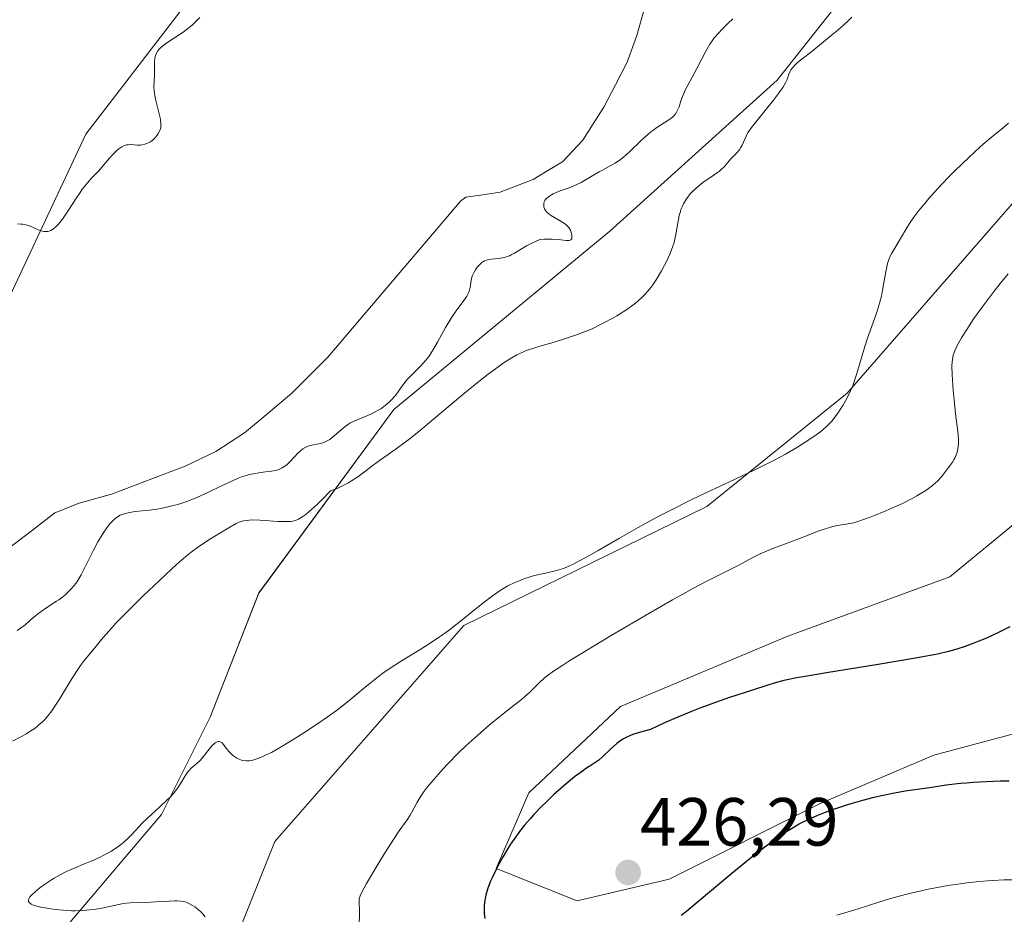
# Model space of a CAD drawing. Units: metres. Extents: x 629149 to 632637, y 4662532 to 4664909.
# Drawn here: x 632190 to 632334, y 4662793 to 4662925 of the extents above; entities that cross this region are included whole.
import ezdxf
from ezdxf.enums import TextEntityAlignment as Align

# ---------------------------------------------------------------- set-up
doc = ezdxf.new("R2010")
doc.units = ezdxf.units.M
doc.header["$MEASUREMENT"] = 0
for name, color, linetype, lineweight in [('Carátula', 7, 'Continuous', 5), ('Corriente natural lineal', 142, 'Continuous', 13), ('Cultivos herbáceos CxS', 92, 'Continuous', 0), ('Curva de nivel maestra', 36, 'Continuous', 30), ('Curva de nivel normal', 36, 'Continuous', 0), ('Matorral CxS', 135, 'Continuous', 0), ('Punto de cota en terreno', 7, 'Continuous', 0), ('Rótulo de punto de cota en terreno', 19, 'Continuous', 0)]:
    doc.layers.add(name, color=color, linetype=linetype, lineweight=lineweight)
doc.styles.add('Arial', font='txt', dxfattribs={"height": 0.2})

# ---------------------------------------------------------------- blocks, each defined once
blk = doc.blocks.new('*U152')
at = {"layer": 'Matorral CxS', "color": 135, "linetype": 'Continuous', "lineweight": 0}
for points in [[(632194.66, 4662945.83, 405.98), (632131.14, 4662883.53, 404.8), (632123.65, 4662874.17, 404.62), (632124.07, 4662852.4, 404.18), (632128.84, 4662845.26, 403.85), (632142.33, 4662841.29, 403.7), (632157.41, 4662847.64, 403.08), (632173.29, 4662862.72, 402.7), (632186.78, 4662880.98, 404.17), (632199.48, 4662907.96, 405.2), (632217.74, 4662931.78, 405.16)], [(632328.07, 4662950.03, 410.29), (632301.08, 4662915.9, 410.15), (632276.47, 4662893.68, 409.46), (632244.72, 4662867.48, 408.88), (632224.88, 4662840.5, 412.87), (632217.74, 4662822.24, 414.87), (632210.59, 4662807.95, 415.4), (632197.1, 4662792.08, 414.25), (632175.67, 4662778.58, 411.91), (632162.97, 4662769.85, 411.87), (632152.65, 4662754.77, 412.01), (632140.74, 4662737.31, 412), (632130.42, 4662728.58, 412.18), (632125.66, 4662717.46, 412.35), (632154.24, 4662709.53, 411.18), (632203.45, 4662713.5, 410.1), (632213.77, 4662727.78, 410.24), (632218.53, 4662748.42, 411.71), (632232.82, 4662747.63, 410.82), (632262.19, 4662746.04, 410.49), (632292.35, 4662756.36, 412.16), (632312.99, 4662764.3, 413.67), (632333.62, 4662768.26, 415.26), (632373.31, 4662751.6, 419.97)]]:
    blk.add_polyline3d(points, dxfattribs=at)
blk = doc.blocks.new('*U168')
at = {"layer": 'Cultivos herbáceos CxS', "color": 92, "linetype": 'Continuous', "lineweight": 0}
for points in [[(632373.3113, 4662751.5955, 419.9734), (632333.6237, 4662768.2642, 415.2614), (632312.9862, 4662764.2955, 413.669), (632292.3486, 4662756.358, 412.1585), (632262.1861, 4662746.0392, 410.4941), (632232.8173, 4662747.6267, 410.8184), (632218.5297, 4662748.4204, 411.7099), (632213.7672, 4662727.7829, 410.2376), (632203.4485, 4662713.4954, 410.0991), (632154.2359, 4662709.5266, 411.178), (632125.6608, 4662717.4641, 412.3457), (632130.4233, 4662728.5767, 412.1796), (632140.7421, 4662737.3079, 411.9963), (632152.6484, 4662754.7705, 412.006), (632162.9671, 4662769.8517, 411.8704), (632175.6672, 4662778.583, 411.9062), (632197.0985, 4662792.0768, 414.2528), (632210.5922, 4662807.9518, 415.4013), (632217.736, 4662822.2393, 414.8739), (632224.8798, 4662840.4956, 412.8692), (632244.7235, 4662867.4832, 408.8795), (632276.4736, 4662893.677, 409.4596), (632301.0799, 4662915.902, 410.1455), (632328.0675, 4662950.0334, 410.2858)], [(632336.005, 4662819.8581, 426.1576), (632324.0987, 4662816.6831, 425.5818), (632307.4299, 4662809.5393, 424.3848), (632285.2049, 4662798.4268, 425.4516), (632271.7111, 4662795.2518, 426.0799), (632259.8048, 4662800.0143, 425.3837), (632264.5673, 4662811.1268, 424.9442), (632278.0611, 4662823.8268, 424.5858), (632302.6674, 4662834.1456, 424.54), (632326.48, 4662842.8769, 424.3462), (632339.9737, 4662853.9894, 424.1276)], [(632354.2613, 4662919.077, 419.1187), (632311.3987, 4662869.8644, 415.991), (632290.7611, 4662853.1957, 417.6668), (632255.0423, 4662835.7331, 416.2754), (632227.261, 4662803.9831, 416.1321), (632216.1485, 4662776.2018, 413.9929), (632228.0548, 4662768.2642, 413.4492), (632254.2486, 4662763.5017, 414.1739), (632275.6799, 4662766.6767, 414.6067), (632297.1112, 4662777.7893, 415.6343), (632320.9237, 4662785.7268, 416.4391), (632343.1487, 4662791.283, 417.7753)]]:
    blk.add_polyline3d(points, dxfattribs=at)
blk = doc.blocks.new('*U184')
at = {"layer": 'Matorral CxS', "color": 135, "linetype": 'Continuous', "lineweight": 0}
blk.add_polyline3d([(632328.07, 4662950.03, 410.29), (632301.08, 4662915.9, 410.15), (632276.47, 4662893.68, 409.46), (632244.72, 4662867.48, 408.88), (632224.88, 4662840.5, 412.87), (632217.74, 4662822.24, 414.87), (632210.59, 4662807.95, 415.4), (632197.1, 4662792.08, 414.25), (632175.67, 4662778.58, 411.91), (632162.97, 4662769.85, 411.87), (632152.65, 4662754.77, 412.01), (632140.74, 4662737.31, 412), (632130.42, 4662728.58, 412.18), (632125.66, 4662717.46, 412.35), (632154.24, 4662709.53, 411.18), (632203.45, 4662713.5, 410.1), (632213.77, 4662727.78, 410.24), (632218.53, 4662748.42, 411.71), (632232.82, 4662747.63, 410.82), (632262.19, 4662746.04, 410.49), (632292.35, 4662756.36, 412.16), (632312.99, 4662764.3, 413.67), (632333.62, 4662768.26, 415.26), (632373.31, 4662751.6, 419.97)], dxfattribs=at)
blk = doc.blocks.new('*U200')
at = {"layer": 'Cultivos herbáceos CxS', "color": 92, "linetype": 'Continuous', "lineweight": 0}
blk.add_polyline3d([(632328.07, 4662950.03, 410.29), (632301.08, 4662915.9, 410.15), (632276.47, 4662893.68, 409.46), (632244.72, 4662867.48, 408.88), (632224.88, 4662840.5, 412.87), (632217.74, 4662822.24, 414.87), (632210.59, 4662807.95, 415.4), (632197.1, 4662792.08, 414.25), (632175.67, 4662778.58, 411.91), (632162.97, 4662769.85, 411.87), (632152.65, 4662754.77, 412.01), (632140.74, 4662737.31, 412), (632130.42, 4662728.58, 412.18), (632125.66, 4662717.46, 412.35), (632154.24, 4662709.53, 411.18), (632203.45, 4662713.5, 410.1), (632213.77, 4662727.78, 410.24), (632218.53, 4662748.42, 411.71), (632232.82, 4662747.63, 410.82), (632262.19, 4662746.04, 410.49), (632292.35, 4662756.36, 412.16), (632312.99, 4662764.3, 413.67), (632333.62, 4662768.26, 415.26), (632373.31, 4662751.6, 419.97)], dxfattribs=at)
blk = doc.blocks.new('*U219')
at = {"layer": 'Curva de nivel normal', "color": 36, "linetype": 'Continuous', "lineweight": 0}
for points in [[(632335.99, 4662798.35, 420), (632334.39, 4662798.32, 420), (632332.79, 4662798.25, 420), (632331.99, 4662798.2, 420), (632330.78, 4662798.09, 420), (632328.95, 4662797.9, 420), (632328.03, 4662797.77, 420), (632326.16, 4662797.48, 420), (632325.21, 4662797.32, 420), (632323.3, 4662796.94, 420), (632321.4, 4662796.52, 420), (632320.15, 4662796.22, 420), (632317.74, 4662795.58, 420), (632316.05, 4662795.07, 420), (632312.99, 4662794.09, 420), (632311.02, 4662793.47, 420), (632309.86, 4662793.15, 420)], [(632239.65, 4662791.54, 420), (632239.68, 4662793.54, 420), (632239.63, 4662795.3, 420), (632239.66, 4662795.56, 420), (632239.69, 4662795.7, 420), (632239.78, 4662795.96, 420), (632240.02, 4662796.5, 420), (632240.73, 4662797.8, 420), (632242.4, 4662800.61, 420), (632243.39, 4662802.21, 420), (632244.78, 4662804.39, 420), (632245.54, 4662805.53, 420), (632246.68, 4662807.16, 420), (632247.12, 4662807.83, 420), (632247.32, 4662808.16, 420), (632248.14, 4662809.67, 420), (632248.71, 4662810.62, 420), (632249.21, 4662811.35, 420), (632249.5, 4662811.75, 420), (632250.01, 4662812.39, 420), (632250.6, 4662813.1, 420), (632252, 4662814.66, 420), (632252.69, 4662815.4, 420), (632254.17, 4662816.9, 420), (632255.33, 4662818.02, 420), (632257.08, 4662819.62, 420), (632258.77, 4662821.07, 420), (632259.83, 4662821.94, 420), (632261.76, 4662823.47, 420), (632263.5, 4662824.84, 420), (632263.95, 4662825.22, 420), (632264.69, 4662825.87, 420), (632265.08, 4662826.25, 420), (632265.73, 4662826.91, 420), (632266.16, 4662827.36, 420), (632266.83, 4662827.96, 420), (632267.28, 4662828.32, 420), (632268.22, 4662829, 420), (632269.59, 4662829.9, 420), (632270.47, 4662830.46, 420), (632273.96, 4662832.6, 420), (632276.7, 4662834.25, 420), (632282.24, 4662837.5, 420), (632285.72, 4662839.5, 420), (632287.66, 4662840.58, 420), (632288.79, 4662841.2, 420), (632290.74, 4662842.24, 420), (632295.14, 4662844.44, 420), (632297.6, 4662845.75, 420), (632298.61, 4662846.24, 420), (632299.18, 4662846.5, 420), (632300.46, 4662847.03, 420), (632303.33, 4662848.13, 420), (632305.38, 4662848.92, 420), (632306.99, 4662849.56, 420), (632307.83, 4662849.85, 420), (632308.77, 4662850.13, 420), (632309.29, 4662850.26, 420), (632310.5, 4662850.52, 420), (632311.2, 4662850.64, 420), (632312.38, 4662850.82, 420), (632314.08, 4662851.42, 420), (632315.13, 4662851.81, 420), (632317.05, 4662852.58, 420), (632317.92, 4662852.95, 420), (632319.49, 4662853.67, 420), (632320.84, 4662854.36, 420), (632321.62, 4662854.79, 420), (632322.1, 4662855.06, 420), (632322.93, 4662855.58, 420), (632323.51, 4662855.99, 420), (632323.85, 4662856.25, 420), (632324.42, 4662856.72, 420), (632324.66, 4662856.95, 420), (632325.07, 4662857.38, 420), (632325.4, 4662857.78, 420), (632325.98, 4662858.54, 420), (632326.57, 4662859.32, 420), (632326.86, 4662859.73, 420), (632327.12, 4662860.18, 420), (632327.25, 4662860.41, 420), (632327.46, 4662860.91, 420), (632327.54, 4662861.18, 420), (632327.64, 4662861.62, 420), (632327.7, 4662862.08, 420), (632327.72, 4662862.41, 420), (632327.72, 4662863.11, 420), (632327.64, 4662864.26, 420), (632327.32, 4662866.83, 420), (632327.09, 4662868.91, 420), (632326.97, 4662870.27, 420), (632326.81, 4662872.61, 420), (632326.78, 4662873.85, 420), (632326.81, 4662874.48, 420), (632326.85, 4662874.83, 420), (632326.98, 4662875.46, 420), (632327.18, 4662876.09, 420), (632327.33, 4662876.43, 420), (632327.6, 4662876.98, 420), (632328.18, 4662878, 420), (632329.31, 4662879.79, 420), (632330.02, 4662880.83, 420), (632331.21, 4662882.53, 420), (632331.79, 4662883.31, 420), (632332.98, 4662884.88, 420), (632333.85, 4662885.98, 420), (632335.04, 4662887.41, 420)]]:
    blk.add_polyline3d(points, dxfattribs=at)
blk = doc.blocks.new('*U221')
at = {"layer": 'Curva de nivel normal', "color": 36, "linetype": 'Continuous', "lineweight": 0}
blk.add_polyline3d([(632217.03, 4662792.92, 415), (632216.67, 4662793.34, 415), (632216.44, 4662793.57, 415), (632216, 4662793.98, 415), (632215.49, 4662794.36, 415), (632215.16, 4662794.58, 415), (632214.51, 4662794.92, 415), (632214.09, 4662795.09, 415), (632213.85, 4662795.16, 415), (632213.42, 4662795.22, 415), (632212.87, 4662795.25, 415), (632212.53, 4662795.25, 415), (632211.71, 4662795.22, 415), (632209.76, 4662795.1, 415), (632208.3, 4662795.02, 415), (632205.96, 4662794.93, 415), (632204.97, 4662794.84, 415), (632204.32, 4662794.73, 415), (632201.8, 4662794.18, 415), (632200.66, 4662793.99, 415), (632200.03, 4662793.91, 415), (632199.03, 4662793.82, 415), (632197.93, 4662793.79, 415), (632197.35, 4662793.8, 415), (632196.75, 4662793.82, 415), (632195.51, 4662793.92, 415), (632194.29, 4662794.07, 415), (632193.78, 4662794.15, 415), (632192.85, 4662794.33, 415), (632192.26, 4662794.47, 415), (632191.65, 4662794.66, 415), (632191.42, 4662794.77, 415), (632191.17, 4662794.94, 415), (632191.04, 4662795.13, 415), (632191.02, 4662795.24, 415), (632191.03, 4662795.41, 415), (632191.08, 4662795.54, 415), (632191.26, 4662795.82, 415), (632191.46, 4662796.06, 415), (632192.01, 4662796.59, 415), (632192.73, 4662797.17, 415), (632193.26, 4662797.56, 415), (632194.4, 4662798.32, 415), (632194.83, 4662798.58, 415), (632195.68, 4662799.07, 415), (632196.52, 4662799.5, 415), (632197.06, 4662799.76, 415), (632198.12, 4662800.22, 415), (632198.89, 4662800.53, 415), (632200.41, 4662801.13, 415), (632201.58, 4662801.66, 415), (632202.67, 4662802.24, 415), (632203.22, 4662802.56, 415), (632204.01, 4662803.08, 415), (632204.75, 4662803.63, 415), (632205.08, 4662803.9, 415), (632205.69, 4662804.46, 415), (632206.06, 4662804.85, 415), (632206.8, 4662805.66, 415), (632207.77, 4662806.68, 415), (632208.56, 4662807.44, 415), (632210.3, 4662809.03, 415), (632211.47, 4662810.13, 415), (632211.8, 4662810.46, 415), (632212.34, 4662811.04, 415), (632212.76, 4662811.56, 415), (632213, 4662811.88, 415), (632213.39, 4662812.49, 415), (632213.56, 4662812.78, 415), (632213.9, 4662813.37, 415), (632214.16, 4662813.79, 415), (632214.45, 4662814.19, 415), (632214.61, 4662814.38, 415), (632214.97, 4662814.74, 415), (632215.81, 4662815.46, 415), (632216.25, 4662815.88, 415), (632216.48, 4662816.12, 415), (632216.92, 4662816.64, 415), (632217.76, 4662817.72, 415), (632218.14, 4662818.16, 415), (632218.32, 4662818.34, 415), (632218.49, 4662818.47, 415), (632218.6, 4662818.54, 415), (632218.89, 4662818.66, 415), (632219.07, 4662818.67, 415), (632219.23, 4662818.63, 415), (632219.33, 4662818.59, 415), (632219.52, 4662818.45, 415), (632219.71, 4662818.24, 415), (632220.09, 4662817.69, 415), (632220.48, 4662817.2, 415), (632220.94, 4662816.75, 415), (632221.21, 4662816.53, 415), (632221.64, 4662816.24, 415), (632222.09, 4662816.01, 415), (632222.33, 4662815.92, 415), (632222.56, 4662815.86, 415), (632223.03, 4662815.81, 415), (632223.52, 4662815.84, 415), (632223.86, 4662815.9, 415), (632224.59, 4662816.11, 415), (632225.41, 4662816.42, 415), (632225.89, 4662816.64, 415), (632226.74, 4662817.07, 415), (632228.43, 4662818.02, 415), (632230.42, 4662819.24, 415), (632231.53, 4662819.94, 415), (632233.25, 4662821.07, 415), (632234.95, 4662822.24, 415), (632235.75, 4662822.82, 415), (632236.51, 4662823.38, 415), (632237.89, 4662824.46, 415), (632238.73, 4662825.15, 415), (632240.23, 4662826.41, 415), (632241.24, 4662827.25, 415), (632242.49, 4662828.24, 415), (632243.1, 4662828.7, 415), (632244.07, 4662829.37, 415), (632245.71, 4662830.44, 415), (632248.44, 4662832.11, 415), (632249.93, 4662833.05, 415), (632251.44, 4662834.04, 415), (632252.18, 4662834.55, 415), (632252.91, 4662835.08, 415), (632254.29, 4662836.14, 415), (632257.84, 4662839.02, 415), (632259.22, 4662840.07, 415), (632260.02, 4662840.63, 415), (632260.53, 4662840.96, 415), (632261.52, 4662841.53, 415), (632262.54, 4662842.03, 415), (632263.06, 4662842.25, 415), (632263.84, 4662842.56, 415), (632264.64, 4662842.83, 415), (632265.05, 4662842.95, 415), (632265.86, 4662843.16, 415), (632267.47, 4662843.52, 415), (632268.64, 4662843.8, 415), (632269.32, 4662844, 415), (632269.68, 4662844.12, 415), (632270.26, 4662844.35, 415), (632271.31, 4662844.83, 415), (632272.67, 4662845.55, 415), (632273.5, 4662846.01, 415), (632274.79, 4662846.76, 415), (632277.93, 4662848.58, 415), (632280.67, 4662850.14, 415), (632283.67, 4662851.78, 415), (632285.24, 4662852.6, 415), (632288.46, 4662854.21, 415), (632290.62, 4662855.24, 415), (632294.81, 4662857.2, 415), (632297.69, 4662858.55, 415), (632299, 4662859.19, 415), (632300.21, 4662859.8, 415), (632302.32, 4662860.93, 415), (632304.06, 4662861.94, 415), (632305.04, 4662862.55, 415), (632306.6, 4662863.6, 415), (632307.49, 4662864.25, 415), (632307.87, 4662864.55, 415), (632308.51, 4662865.12, 415), (632308.89, 4662865.5, 415), (632309.13, 4662865.77, 415), (632309.61, 4662866.37, 415), (632310.11, 4662867.06, 415), (632310.37, 4662867.45, 415), (632310.76, 4662868.07, 415), (632311.34, 4662869.09, 415), (632311.89, 4662870.22, 415), (632312.14, 4662870.82, 415), (632312.38, 4662871.45, 415), (632312.82, 4662872.74, 415), (632313.98, 4662876.71, 415), (632314.39, 4662877.95, 415), (632315.2, 4662880.24, 415), (632315.74, 4662881.8, 415), (632316.17, 4662883.23, 415), (632316.4, 4662884.14, 415), (632316.53, 4662884.72, 415), (632316.74, 4662885.85, 415), (632316.83, 4662886.4, 415), (632317, 4662887.47, 415), (632317.14, 4662888.22, 415), (632317.3, 4662888.91, 415), (632317.4, 4662889.23, 415), (632317.51, 4662889.53, 415), (632317.77, 4662890.1, 415), (632317.96, 4662890.45, 415), (632318.39, 4662891.17, 415), (632318.74, 4662891.76, 415), (632319.98, 4662893.92, 415), (632320.53, 4662894.79, 415), (632321.17, 4662895.72, 415), (632321.92, 4662896.72, 415), (632322.77, 4662897.76, 415), (632323.37, 4662898.47, 415), (632324.67, 4662899.92, 415), (632326.23, 4662901.56, 415), (632327.27, 4662902.61, 415), (632329.24, 4662904.52, 415), (632330.93, 4662906.09, 415), (632331.7, 4662906.77, 415), (632332.83, 4662907.72, 415), (632334.35, 4662908.93, 415), (632335.07, 4662909.54, 415)], dxfattribs=at)
blk = doc.blocks.new('*U223')
at = {"layer": 'Curva de nivel normal', "color": 36, "linetype": 'Continuous', "lineweight": 0}
for points in [[(632189.36, 4662834.99, 405), (632189.84, 4662835.35, 405), (632190.55, 4662835.82, 405), (632191.19, 4662836.4, 405), (632191.59, 4662836.75, 405), (632192.37, 4662837.38, 405), (632193.43, 4662838.15, 405), (632195.16, 4662839.28, 405), (632195.5, 4662839.51, 405), (632196.08, 4662839.95, 405), (632196.56, 4662840.35, 405), (632196.84, 4662840.61, 405), (632197.32, 4662841.11, 405), (632197.77, 4662841.62, 405), (632197.98, 4662841.89, 405), (632198.3, 4662842.35, 405), (632198.78, 4662843.15, 405), (632200.53, 4662846.7, 405), (632201.24, 4662848.01, 405), (632201.63, 4662848.66, 405), (632202.22, 4662849.59, 405), (632202.81, 4662850.41, 405), (632203.1, 4662850.76, 405), (632203.48, 4662851.17, 405), (632203.66, 4662851.34, 405), (632203.94, 4662851.57, 405), (632204.13, 4662851.7, 405), (632204.52, 4662851.92, 405), (632204.94, 4662852.1, 405), (632205.23, 4662852.19, 405), (632205.89, 4662852.34, 405), (632206.74, 4662852.46, 405), (632208.76, 4662852.67, 405), (632209.89, 4662852.82, 405), (632210.48, 4662852.92, 405), (632211.56, 4662853.15, 405), (632212.12, 4662853.29, 405), (632212.97, 4662853.53, 405), (632214.3, 4662853.97, 405), (632215.7, 4662854.51, 405), (632216.42, 4662854.82, 405), (632217.4, 4662855.28, 405), (632219.41, 4662856.26, 405), (632220.91, 4662856.96, 405), (632221.88, 4662857.37, 405), (632222.36, 4662857.55, 405), (632223.04, 4662857.78, 405), (632223.49, 4662857.9, 405), (632224.34, 4662858.08, 405), (632224.88, 4662858.17, 405), (632225.88, 4662858.29, 405), (632226.58, 4662858.38, 405), (632227.22, 4662858.5, 405), (632227.52, 4662858.57, 405), (632227.94, 4662858.72, 405), (632228.33, 4662858.91, 405), (632228.58, 4662859.06, 405), (632229.04, 4662859.4, 405), (632229.45, 4662859.78, 405), (632230.67, 4662861.1, 405), (632230.9, 4662861.32, 405), (632231.35, 4662861.68, 405), (632231.79, 4662861.93, 405), (632232.09, 4662862.06, 405), (632232.29, 4662862.12, 405), (632232.71, 4662862.23, 405), (632233.74, 4662862.42, 405), (632234.29, 4662862.56, 405), (632234.67, 4662862.71, 405), (632234.86, 4662862.8, 405), (632235.14, 4662862.96, 405), (632235.34, 4662863.08, 405), (632235.72, 4662863.38, 405), (632236.94, 4662864.44, 405), (632237.59, 4662864.98, 405), (632237.93, 4662865.22, 405), (632238.29, 4662865.44, 405), (632239.03, 4662865.82, 405), (632241.35, 4662866.79, 405), (632242.01, 4662867.12, 405), (632242.33, 4662867.3, 405), (632242.81, 4662867.59, 405), (632243.48, 4662868.07, 405), (632244.1, 4662868.6, 405), (632244.39, 4662868.89, 405), (632244.93, 4662869.5, 405), (632245.26, 4662869.92, 405), (632245.88, 4662870.78, 405), (632246.55, 4662871.67, 405), (632246.77, 4662871.94, 405), (632247.23, 4662872.44, 405), (632248.58, 4662873.76, 405), (632249.16, 4662874.38, 405), (632249.46, 4662874.72, 405), (632249.91, 4662875.31, 405), (632250.39, 4662876.03, 405), (632250.64, 4662876.44, 405), (632251.18, 4662877.38, 405), (632252.35, 4662879.51, 405), (632252.97, 4662880.56, 405), (632253.28, 4662881.06, 405), (632253.91, 4662881.96, 405), (632255.04, 4662883.47, 405), (632255.47, 4662884.12, 405), (632255.64, 4662884.42, 405), (632255.73, 4662884.63, 405), (632255.87, 4662885.02, 405), (632255.96, 4662885.4, 405), (632256.08, 4662886.14, 405), (632256.17, 4662886.66, 405), (632256.23, 4662886.92, 405), (632256.31, 4662887.17, 405), (632256.53, 4662887.65, 405), (632256.8, 4662888.1, 405), (632257, 4662888.37, 405), (632257.42, 4662888.83, 405), (632257.7, 4662889.07, 405), (632257.84, 4662889.17, 405), (632258.06, 4662889.3, 405), (632258.4, 4662889.44, 405), (632258.6, 4662889.5, 405), (632259.03, 4662889.57, 405), (632260.11, 4662889.67, 405), (632260.73, 4662889.76, 405), (632261.17, 4662889.87, 405), (632261.4, 4662889.95, 405), (632261.74, 4662890.08, 405), (632261.97, 4662890.19, 405), (632262.46, 4662890.45, 405), (632264.25, 4662891.51, 405), (632265.03, 4662891.92, 405), (632265.47, 4662892.13, 405), (632266.2, 4662892.45, 405), (632266.87, 4662892.5, 405), (632268, 4662892.52, 405), (632268.89, 4662892.47, 405), (632270.07, 4662892.33, 405), (632270.44, 4662892.32, 405), (632270.65, 4662892.36, 405), (632270.77, 4662892.43, 405), (632270.89, 4662892.61, 405), (632270.92, 4662892.84, 405), (632270.91, 4662893.12, 405), (632270.88, 4662893.28, 405), (632270.81, 4662893.54, 405), (632270.7, 4662893.82, 405), (632270.63, 4662893.96, 405), (632270.44, 4662894.24, 405), (632270.32, 4662894.38, 405), (632270.12, 4662894.58, 405), (632269.96, 4662894.71, 405), (632269.59, 4662894.96, 405), (632268.35, 4662895.67, 405), (632267.77, 4662896.03, 405), (632267.52, 4662896.22, 405), (632267.3, 4662896.41, 405), (632267.18, 4662896.54, 405), (632266.98, 4662896.81, 405), (632266.91, 4662896.95, 405), (632266.81, 4662897.23, 405), (632266.77, 4662897.5, 405), (632266.77, 4662897.68, 405), (632266.79, 4662897.8, 405), (632266.86, 4662898.02, 405), (632266.96, 4662898.21, 405), (632267.04, 4662898.32, 405), (632267.24, 4662898.55, 405), (632267.62, 4662898.85, 405), (632267.92, 4662899.04, 405), (632268.14, 4662899.16, 405), (632268.62, 4662899.38, 405), (632269.2, 4662899.6, 405), (632270.49, 4662900.05, 405), (632271.18, 4662900.33, 405), (632271.54, 4662900.49, 405), (632272.26, 4662900.86, 405), (632273.75, 4662901.73, 405), (632274.9, 4662902.39, 405), (632275.41, 4662902.67, 405), (632276.46, 4662903.22, 405), (632277.26, 4662903.68, 405), (632278.08, 4662904.24, 405), (632278.5, 4662904.57, 405), (632279.37, 4662905.33, 405), (632281.16, 4662907.06, 405), (632282.07, 4662907.89, 405), (632282.52, 4662908.27, 405), (632282.82, 4662908.5, 405), (632283.42, 4662908.92, 405), (632285.04, 4662909.96, 405), (632285.49, 4662910.29, 405), (632285.69, 4662910.45, 405), (632285.95, 4662910.71, 405), (632286.17, 4662910.98, 405), (632286.3, 4662911.17, 405), (632286.51, 4662911.56, 405), (632286.67, 4662911.97, 405), (632286.94, 4662912.84, 405), (632287.16, 4662913.5, 405), (632287.3, 4662913.84, 405), (632287.62, 4662914.52, 405), (632288.92, 4662916.94, 405), (632289.27, 4662917.61, 405), (632289.99, 4662919.04, 405), (632290.58, 4662920.13, 405), (632291.19, 4662921.16, 405), (632291.51, 4662921.64, 405), (632291.84, 4662922.08, 405), (632292.51, 4662922.86, 405), (632292.96, 4662923.34, 405), (632293.88, 4662924.24, 405), (632294.56, 4662924.92, 405)], [(632216.23, 4662925.07, 405), (632215.5, 4662924.35, 405), (632215.1, 4662923.98, 405), (632214.67, 4662923.63, 405), (632213.75, 4662922.95, 405), (632211.23, 4662921.26, 405), (632210.94, 4662921.05, 405), (632210.49, 4662920.68, 405), (632210.19, 4662920.37, 405), (632210.05, 4662920.19, 405), (632209.86, 4662919.86, 405), (632209.72, 4662919.52, 405), (632209.67, 4662919.34, 405), (632209.61, 4662919.05, 405), (632209.56, 4662918.58, 405), (632209.55, 4662916.69, 405), (632209.49, 4662915.6, 405), (632209.48, 4662914.97, 405), (632209.52, 4662914.27, 405), (632209.57, 4662913.9, 405), (632209.71, 4662913.08, 405), (632210.39, 4662910.33, 405), (632210.44, 4662910.03, 405), (632210.51, 4662909.53, 405), (632210.5, 4662909.12, 405), (632210.47, 4662908.89, 405), (632210.43, 4662908.74, 405), (632210.33, 4662908.46, 405), (632210.11, 4662908.03, 405), (632209.97, 4662907.81, 405), (632209.73, 4662907.5, 405), (632209.44, 4662907.21, 405), (632209.28, 4662907.07, 405), (632208.97, 4662906.84, 405), (632208.8, 4662906.74, 405), (632208.54, 4662906.61, 405), (632208.13, 4662906.45, 405), (632207.7, 4662906.36, 405), (632207.48, 4662906.34, 405), (632207.03, 4662906.35, 405), (632206.13, 4662906.42, 405), (632205.67, 4662906.4, 405), (632205.44, 4662906.36, 405), (632205.21, 4662906.29, 405), (632205.06, 4662906.23, 405), (632204.76, 4662906.08, 405), (632204.3, 4662905.77, 405), (632204, 4662905.52, 405), (632203.41, 4662904.93, 405), (632202.97, 4662904.44, 405), (632202.08, 4662903.38, 405), (632201.36, 4662902.57, 405), (632200.3, 4662901.48, 405), (632199.69, 4662900.8, 405), (632199, 4662899.92, 405), (632198.62, 4662899.38, 405), (632198.09, 4662898.57, 405), (632196.93, 4662896.76, 405), (632196.33, 4662895.88, 405), (632196.03, 4662895.46, 405), (632195.44, 4662894.72, 405), (632195.14, 4662894.41, 405), (632194.72, 4662894.04, 405), (632194.58, 4662893.95, 405), (632194.3, 4662893.8, 405), (632194.04, 4662893.7, 405), (632193.86, 4662893.66, 405), (632193.52, 4662893.63, 405), (632193.27, 4662893.65, 405), (632193.1, 4662893.68, 405), (632192.77, 4662893.77, 405), (632192.45, 4662893.9, 405), (632191.8, 4662894.19, 405), (632191.31, 4662894.4, 405), (632190.94, 4662894.53, 405), (632190.69, 4662894.6, 405), (632190.18, 4662894.7, 405), (632189.93, 4662894.73, 405), (632189.4, 4662894.75, 405)]]:
    blk.add_polyline3d(points, dxfattribs=at)
blk = doc.blocks.new('*U224')
at = {"layer": 'Curva de nivel normal', "color": 36, "linetype": 'Continuous', "lineweight": 0}
blk.add_polyline3d([(632312.05, 4662925.12, 410), (632311.67, 4662924.75, 410), (632310.77, 4662923.92, 410), (632309.75, 4662923.03, 410), (632309.04, 4662922.43, 410), (632307.62, 4662921.27, 410), (632306.16, 4662920.11, 410), (632304.56, 4662918.86, 410), (632303.97, 4662918.36, 410), (632303.73, 4662918.14, 410), (632303.37, 4662917.75, 410), (632303.11, 4662917.41, 410), (632302.99, 4662917.2, 410), (632302.81, 4662916.77, 410), (632302.54, 4662915.99, 410), (632302.3, 4662915.47, 410), (632301.9, 4662914.79, 410), (632301.63, 4662914.39, 410), (632301.3, 4662913.94, 410), (632300.53, 4662912.93, 410), (632298.08, 4662909.92, 410), (632297.3, 4662908.93, 410), (632296.97, 4662908.45, 410), (632296.8, 4662908.17, 410), (632296.54, 4662907.65, 410), (632295.95, 4662906.35, 410), (632295.72, 4662905.93, 410), (632295.6, 4662905.74, 410), (632295.47, 4662905.56, 410), (632295.19, 4662905.23, 410), (632294.57, 4662904.62, 410), (632294.27, 4662904.3, 410), (632293.28, 4662903.15, 410), (632292.85, 4662902.73, 410), (632292.6, 4662902.51, 410), (632292.32, 4662902.3, 410), (632291.7, 4662901.87, 410), (632290.31, 4662900.93, 410), (632289.61, 4662900.4, 410), (632289.01, 4662899.87, 410), (632288.72, 4662899.59, 410), (632288.31, 4662899.15, 410), (632287.94, 4662898.69, 410), (632287.76, 4662898.45, 410), (632287.45, 4662897.94, 410), (632287.31, 4662897.68, 410), (632287.12, 4662897.28, 410), (632286.95, 4662896.87, 410), (632286.86, 4662896.58, 410), (632286.7, 4662896.01, 410), (632286.52, 4662895.14, 410), (632286.25, 4662893.48, 410), (632286.05, 4662892.5, 410), (632285.93, 4662892.04, 410), (632285.71, 4662891.35, 410), (632285.29, 4662890.28, 410), (632284.81, 4662889.23, 410), (632284.54, 4662888.68, 410), (632284.08, 4662887.83, 410), (632283.3, 4662886.54, 410), (632282.79, 4662885.79, 410), (632282.51, 4662885.41, 410), (632282.06, 4662884.85, 410), (632281.54, 4662884.28, 410), (632281.25, 4662883.99, 410), (632280.62, 4662883.42, 410), (632280.26, 4662883.12, 410), (632279.68, 4662882.67, 410), (632278.82, 4662882.06, 410), (632277.52, 4662881.24, 410), (632276.81, 4662880.84, 410), (632275.71, 4662880.24, 410), (632275.14, 4662879.95, 410), (632273.97, 4662879.4, 410), (632273.38, 4662879.14, 410), (632272.48, 4662878.77, 410), (632271.59, 4662878.43, 410), (632269.84, 4662877.84, 410), (632268.18, 4662877.33, 410), (632266.18, 4662876.76, 410), (632265.32, 4662876.5, 410), (632264.21, 4662876.12, 410), (632263.72, 4662875.92, 410), (632262.81, 4662875.5, 410), (632262.22, 4662875.18, 410), (632261.82, 4662874.94, 410), (632260.97, 4662874.38, 410), (632259.47, 4662873.32, 410), (632258.62, 4662872.68, 410), (632257.22, 4662871.6, 410), (632254.86, 4662869.68, 410), (632248.72, 4662864.5, 410), (632247.13, 4662863.21, 410), (632246.4, 4662862.65, 410), (632245.08, 4662861.67, 410), (632242.78, 4662860.07, 410), (632241.71, 4662859.29, 410), (632240.24, 4662858.16, 410), (632239.44, 4662857.57, 410), (632238.54, 4662856.99, 410), (632238.06, 4662856.7, 410), (632236.99, 4662856.15, 410), (632236.41, 4662855.88, 410), (632235.45, 4662855.5, 410), (632234.22, 4662854.23, 410), (632233.51, 4662853.54, 410), (632233.08, 4662853.14, 410), (632232.31, 4662852.46, 410), (632231.81, 4662852.06, 410), (632231.51, 4662851.84, 410), (632230.96, 4662851.49, 410), (632230.72, 4662851.36, 410), (632230.27, 4662851.17, 410), (632229.86, 4662851.06, 410), (632229.6, 4662851.02, 410), (632229.09, 4662850.99, 410), (632228.64, 4662850.99, 410), (632227.7, 4662851.02, 410), (632225.85, 4662851.16, 410), (632225.02, 4662851.21, 410), (632224.02, 4662851.23, 410), (632223.48, 4662851.2, 410), (632223.18, 4662851.17, 410), (632222.66, 4662851.09, 410), (632222.22, 4662850.98, 410), (632221.98, 4662850.9, 410), (632221.56, 4662850.7, 410), (632220.62, 4662850.19, 410), (632218.67, 4662849.02, 410), (632217.55, 4662848.3, 410), (632215.9, 4662847.2, 410), (632214.93, 4662846.49, 410), (632214.47, 4662846.13, 410), (632213.52, 4662845.34, 410), (632212.83, 4662844.72, 410), (632211.16, 4662843.18, 410), (632207.87, 4662840.01, 410), (632206.14, 4662838.31, 410), (632203.9, 4662836.04, 410), (632203.32, 4662835.42, 410), (632202.41, 4662834.42, 410), (632201.76, 4662833.65, 410), (632200.81, 4662832.46, 410), (632199.28, 4662830.62, 410), (632198.7, 4662829.85, 410), (632198.4, 4662829.42, 410), (632197.46, 4662827.96, 410), (632196.19, 4662825.86, 410), (632195.58, 4662824.87, 410), (632194.81, 4662823.71, 410), (632194.45, 4662823.19, 410), (632193.91, 4662822.49, 410), (632193.37, 4662821.87, 410), (632193.09, 4662821.58, 410), (632192.58, 4662821.11, 410), (632192.32, 4662820.88, 410), (632191.89, 4662820.55, 410), (632191.16, 4662820.07, 410), (632190.75, 4662819.82, 410), (632189.82, 4662819.3, 410), (632188.71, 4662818.72, 410)], dxfattribs=at)
blk = doc.blocks.new('5PATER')
at = {"layer": 'Carátula', "linetype": 'Continuous', "lineweight": 5}
h = blk.add_hatch(color=250, dxfattribs=at)
edge = h.paths.add_edge_path()
edge.add_ellipse((0, 0.01), major_axis=(-1.33, -1.34), ratio=0.999422, start_angle=0, end_angle=360)

msp = doc.modelspace()

# ---------------------------------------------------------------- linework, layer by layer
at = {"layer": 'Corriente natural lineal', "color": 142, "linetype": 'Continuous', "lineweight": 13}
msp.add_polyline3d([(632281.59343, 4662926.46343, 401.9993), (632280.4801, 4662922.4501, 402.094), (632279.0601, 4662918.5401, 402.0349), (632277.3251, 4662915.2151, 401.9782), (632275.5901, 4662911.8901, 401.9547), (632274.0501, 4662909.4651, 401.951), (632272.5101, 4662907.0401, 401.973), (632269.5501, 4662903.9001, 401.7766), (632267.3851, 4662902.5901, 402.2467), (632265.2201, 4662901.2801, 402.4692), (632262.7951, 4662900.3401, 402.1187), (632260.3701, 4662899.4001, 401.737), (632257.8401, 4662899.0301, 401.7143), (632255.3101, 4662898.6601, 401.7062), (632254.6001, 4662898.1401, 401.7511), (632251.80867, 4662894.85439, 401.6932), (632249.01724, 4662891.56867, 401.818), (632246.22581, 4662888.28296, 401.4275), (632243.43439, 4662884.99724, 401.6273), (632240.64296, 4662881.71153, 401.4559), (632237.85153, 4662878.42581, 401.4427), (632235.0601, 4662875.1401, 401.4679), (632232.4151, 4662872.4951, 401.3754), (632229.7701, 4662869.8501, 401.4039), (632226.2751, 4662866.9401, 401.2095), (632222.7801, 4662864.0301, 401.1253), (632220.6701, 4662862.6651, 401.2347), (632218.5601, 4662861.3001, 401.4004), (632214.0601, 4662859.1301, 400.9848), (632210.4601, 4662857.75677, 401.1054), (632206.8601, 4662856.38343, 401.483), (632203.2601, 4662855.0101, 401.2755), (632198.5001, 4662853.7101, 400.7485), (632194.9101, 4662852.2601, 400.9571), (632191.6301, 4662849.7401, 400.6913), (632188.3501, 4662847.2201, 399.9261)], dxfattribs=at)
at = {"layer": 'Cultivos herbáceos CxS', "color": 92, "linetype": 'Continuous', "lineweight": 0}
msp.add_polyline3d([(632142.3296, 4662841.2894, 403.7029), (632128.8358, 4662845.2581, 403.85048), (632124.0733, 4662852.4019, 404.17872), (632123.6545, 4662874.1681, 404.62031), (632131.1383, 4662883.5271, 404.80323), (632194.6621, 4662945.8341, 405.9774), (632224.6387, 4662972.8959, 406.26485), (632224.9029, 4662973.5187, 406.2767), (632225.1969, 4662979.4887, 406.45842), (632235.8289, 4662982.9979, 406.36786), (632243.0081, 4662985.3675, 406.43351), (632243.0719, 4662985.3889, 406.43199), (632243.5619, 4662985.5733, 406.42039), (632243.6979, 4662985.6309, 406.41719), (632280.0901, 4663001.4967, 405.91684), (632279.6486, 4662984.1647, 404.7659), (632262.9798, 4662965.1146, 405.47485), (632243.9298, 4662950.8271, 405.11636), (632217.736, 4662931.7771, 405.16471), (632199.4797, 4662907.9645, 405.19894), (632186.7797, 4662880.977, 404.17288), (632173.2859, 4662862.7207, 402.69679), (632157.4109, 4662847.6394, 403.07728), (632142.3296, 4662841.2894, 403.7029)], close=True, dxfattribs=at)
for points in [[(632225.1969, 4662979.4887, 406.45842), (632224.9029, 4662973.5187, 406.2767), (632224.6387, 4662972.8959, 406.26485), (632194.6621, 4662945.8341, 405.9774), (632131.1383, 4662883.5271, 404.80323), (632123.6545, 4662874.1681, 404.62031), (632124.0733, 4662852.4019, 404.17872), (632128.8358, 4662845.2581, 403.85048), (632142.3296, 4662841.2894, 403.7029), (632157.4109, 4662847.6394, 403.07728), (632173.2859, 4662862.7207, 402.69679), (632186.7797, 4662880.977, 404.17288), (632199.4797, 4662907.9645, 405.19894), (632217.736, 4662931.7771, 405.16471), (632243.9298, 4662950.8271, 405.11636), (632262.9798, 4662965.1146, 405.47485), (632279.6486, 4662984.1647, 404.7659), (632280.0901, 4663001.4967, 405.91684)], [(632354.2613, 4662919.077, 419.11875), (632311.3987, 4662869.8644, 415.99101), (632290.7611, 4662853.1957, 417.66682), (632255.0423, 4662835.7331, 416.27545), (632227.261, 4662803.9831, 416.13209), (632216.1485, 4662776.2018, 413.99288), (632228.0548, 4662768.2642, 413.44919), (632254.2486, 4662763.5017, 414.1739)], [(632336.005, 4662819.8581, 426.15758), (632324.0987, 4662816.6831, 425.5818), (632307.4299, 4662809.5393, 424.38476), (632285.2049, 4662798.4268, 425.45156), (632271.7111, 4662795.2518, 426.07989), (632259.8048, 4662800.0143, 425.38369), (632264.5673, 4662811.1268, 424.94417), (632278.0611, 4662823.8268, 424.58583), (632302.6674, 4662834.1456, 424.54003), (632326.48, 4662842.8769, 424.34623), (632339.9737, 4662853.9894, 424.12758)]]:
    msp.add_polyline3d(points, dxfattribs=at)
at = {"layer": 'Curva de nivel maestra', "color": 36, "linetype": 'Continuous', "lineweight": 30}
for points in [[(632335.31, 4662835.52, 425), (632333.62, 4662834.69, 425), (632331.84, 4662833.88, 425), (632330.71, 4662833.41, 425), (632329.98, 4662833.11, 425), (632328.56, 4662832.59, 425), (632327.63, 4662832.28, 425), (632327.13, 4662832.13, 425), (632326.28, 4662831.9, 425), (632324.67, 4662831.53, 425), (632322.49, 4662831.11, 425), (632321.12, 4662830.87, 425), (632315.92, 4662830, 425), (632308.34, 4662828.78, 425), (632305.22, 4662828.24, 425), (632303.99, 4662828.02, 425), (632302.09, 4662827.62, 425), (632300.63, 4662827.24, 425), (632299.7, 4662826.96, 425), (632297.44, 4662826.22, 425), (632294.09, 4662825.12, 425), (632292.02, 4662824.4, 425), (632289.71, 4662823.55, 425), (632288.48, 4662823.07, 425), (632285.9, 4662821.99, 425), (632284.55, 4662821.39, 425), (632282.46, 4662820.41, 425), (632281.52, 4662820.18, 425), (632280.98, 4662820.04, 425), (632280.04, 4662819.75, 425), (632279.64, 4662819.6, 425), (632278.97, 4662819.31, 425), (632278.41, 4662819.02, 425), (632278.09, 4662818.81, 425), (632277.52, 4662818.37, 425), (632276.6, 4662817.54, 425), (632275.42, 4662816.42, 425), (632274.86, 4662815.94, 425), (632274.58, 4662815.74, 425), (632274, 4662815.35, 425), (632273.05, 4662814.74, 425), (632272.45, 4662814.32, 425), (632271.32, 4662813.47, 425), (632270.05, 4662812.44, 425), (632269.35, 4662811.83, 425), (632268.22, 4662810.82, 425), (632267.06, 4662809.72, 425), (632266.48, 4662809.14, 425), (632265.33, 4662807.94, 425), (632264.77, 4662807.32, 425), (632263.97, 4662806.38, 425), (632263.23, 4662805.43, 425), (632262.76, 4662804.81, 425), (632261.9, 4662803.56, 425), (632261.51, 4662802.95, 425), (632260.8, 4662801.77, 425), (632260.18, 4662800.65, 425), (632259.82, 4662799.96, 425), (632259.23, 4662798.72, 425), (632258.96, 4662798.12, 425), (632258.56, 4662797.11, 425), (632258.31, 4662796.3, 425), (632258.2, 4662795.84, 425), (632258.08, 4662795.04, 425), (632258.03, 4662794.47, 425), (632258.02, 4662793.74, 425), (632258.04, 4662793.39, 425), (632258.13, 4662792.65, 425)], [(632286.98, 4662793.13, 425), (632287.74, 4662793.73, 425), (632289.34, 4662795.04, 425), (632294.44, 4662799.33, 425), (632296.6, 4662801.1, 425), (632297.62, 4662801.92, 425), (632299.06, 4662803.04, 425), (632300.39, 4662804.04, 425), (632301.01, 4662804.48, 425), (632301.59, 4662804.88, 425), (632302.68, 4662805.59, 425), (632303.69, 4662806.19, 425), (632304.34, 4662806.55, 425), (632305.66, 4662807.2, 425), (632307.06, 4662807.84, 425), (632307.82, 4662808.15, 425), (632309.06, 4662808.62, 425), (632310.43, 4662809.09, 425), (632311.19, 4662809.33, 425), (632311.98, 4662809.57, 425), (632313.66, 4662810.03, 425), (632315.35, 4662810.47, 425), (632316.44, 4662810.73, 425), (632318.33, 4662811.14, 425), (632319.88, 4662811.42, 425), (632322.41, 4662811.75, 425), (632323.51, 4662811.92, 425), (632325.3, 4662812.19, 425), (632326.33, 4662812.33, 425), (632328.02, 4662812.53, 425), (632328.93, 4662812.61, 425), (632329.88, 4662812.69, 425), (632331.86, 4662812.8, 425), (632333.88, 4662812.87, 425), (632335.2, 4662812.9, 425)]]:
    msp.add_polyline3d(points, dxfattribs=at)
at = {"layer": 'Matorral CxS', "color": 135, "linetype": 'Continuous', "lineweight": 0}
for points in [[(632225.1969, 4662979.4887, 406.45842), (632224.9029, 4662973.5187, 406.2767), (632224.6387, 4662972.8959, 406.26485), (632194.6621, 4662945.8341, 405.9774), (632131.1383, 4662883.5271, 404.80323), (632123.6545, 4662874.1681, 404.62031), (632124.0733, 4662852.4019, 404.17872), (632128.8358, 4662845.2581, 403.85048), (632142.3296, 4662841.2894, 403.7029), (632157.4109, 4662847.6394, 403.07728), (632173.2859, 4662862.7207, 402.69679), (632186.7797, 4662880.977, 404.17288), (632199.4797, 4662907.9645, 405.19894), (632217.736, 4662931.7771, 405.16471), (632243.9298, 4662950.8271, 405.11636), (632262.9798, 4662965.1146, 405.47485), (632279.6486, 4662984.1647, 404.7659), (632280.0901, 4663001.4967, 405.91684)], [(632343.1487, 4662791.283, 417.7753), (632320.9237, 4662785.7268, 416.43913), (632297.1112, 4662777.7893, 415.63432), (632275.6799, 4662766.6767, 414.60668), (632254.2486, 4662763.5017, 414.1739), (632254.2486, 4662763.5017, 414.1739), (632228.0548, 4662768.2642, 413.44919), (632216.1485, 4662776.2018, 413.99288), (632227.261, 4662803.9831, 416.13209), (632255.0423, 4662835.7331, 416.27545), (632290.7611, 4662853.1957, 417.66682), (632311.3987, 4662869.8644, 415.99101), (632354.2613, 4662919.077, 419.11875)], [(632354.2613, 4662919.077, 419.11875), (632311.3987, 4662869.8644, 415.99101), (632290.7611, 4662853.1957, 417.66682), (632255.0423, 4662835.7331, 416.27545), (632227.261, 4662803.9831, 416.13209), (632216.1485, 4662776.2018, 413.99288), (632228.0548, 4662768.2642, 413.44919), (632254.2486, 4662763.5017, 414.1739)], [(632339.9737, 4662853.9894, 424.12758), (632326.48, 4662842.8769, 424.34623), (632302.6674, 4662834.1456, 424.54003), (632278.0611, 4662823.8268, 424.58583), (632264.5673, 4662811.1268, 424.94417), (632259.8048, 4662800.0143, 425.38369), (632271.7111, 4662795.2518, 426.07989), (632285.2049, 4662798.4268, 425.45156), (632307.4299, 4662809.5393, 424.38476), (632324.0987, 4662816.6831, 425.5818), (632336.005, 4662819.8581, 426.15758)], [(632336.005, 4662819.8581, 426.15758), (632324.0987, 4662816.6831, 425.5818), (632307.4299, 4662809.5393, 424.38476), (632285.2049, 4662798.4268, 425.45156), (632271.7111, 4662795.2518, 426.07989), (632259.8048, 4662800.0143, 425.38369), (632264.5673, 4662811.1268, 424.94417), (632278.0611, 4662823.8268, 424.58583), (632302.6674, 4662834.1456, 424.54003), (632326.48, 4662842.8769, 424.34623), (632339.9737, 4662853.9894, 424.12758)]]:
    msp.add_polyline3d(points, dxfattribs=at)

# ---------------------------------------------------------------- block references
at = {"layer": 'Cultivos herbáceos CxS', "color": 92, "linetype": 'Continuous', "lineweight": 0}
for name in ['*U168', '*U200']:
    msp.add_blockref(name, (0, 0), dxfattribs=at)
at = {"layer": 'Curva de nivel normal', "color": 36, "linetype": 'Continuous', "lineweight": 0}
for name in ['*U221', '*U224', '*U223', '*U219']:
    msp.add_blockref(name, (0, 0), dxfattribs=at)
at = {"layer": 'Matorral CxS', "color": 135, "linetype": 'Continuous', "lineweight": 0}
for name in ['*U152', '*U184']:
    msp.add_blockref(name, (0, 0), dxfattribs=at)
at = {"layer": 'Punto de cota en terreno', "linetype": 'Continuous', "lineweight": 0}
msp.add_blockref('5PATER', (632279.18, 4662799.41, 426.29), dxfattribs=at)

# ---------------------------------------------------------------- texts
at = {"layer": 'Rótulo de punto de cota en terreno', "color": 19, "linetype": 'Continuous', "lineweight": 0, "style": 'Arial'}
msp.add_text('426,29', height=7, dxfattribs=at).set_placement((632280.9439, 4662801.1739), align=Align.BOTTOM_LEFT)

doc.saveas('drawing.dxf')
